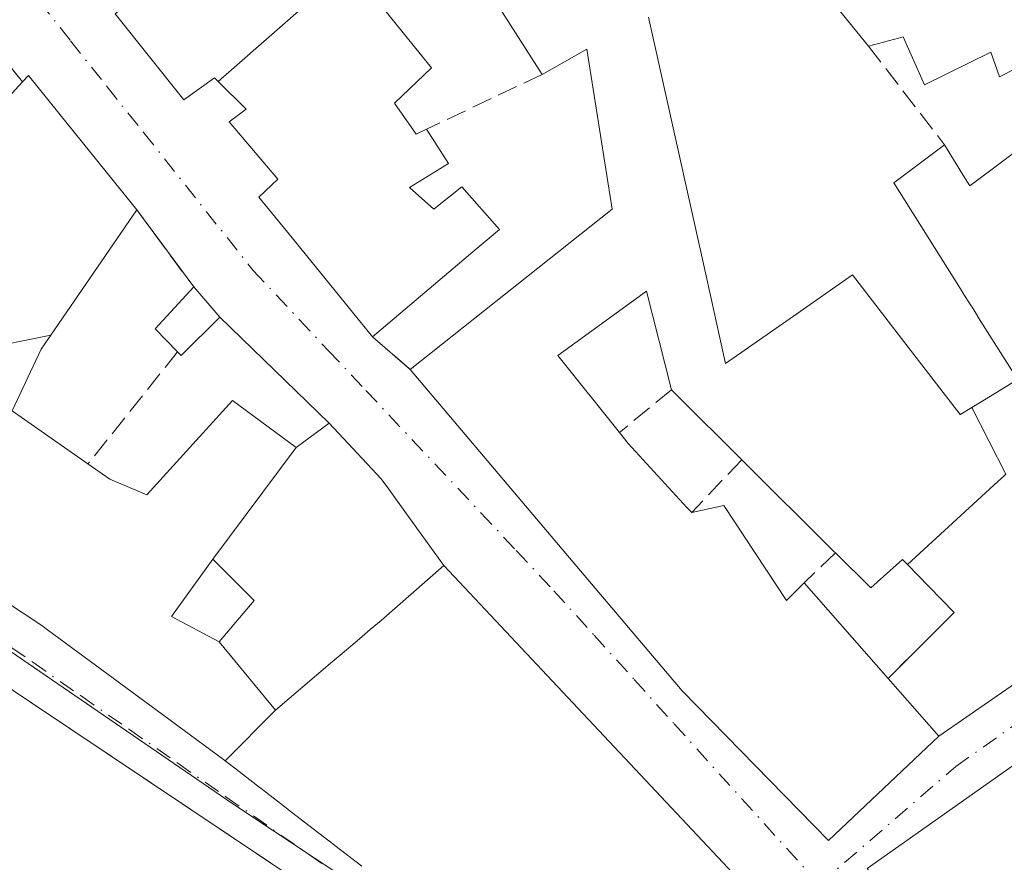
# Model space of a CAD drawing. Units: metres. Extents: x 615260 to 618757, y 4669233 to 4671603.
# Drawn here: x 615893 to 615974, y 4670093 to 4670161 of the extents above; entities that cross this region are included whole.
import ezdxf

# ---------------------------------------------------------------- set-up
doc = ezdxf.new("R2010")
doc.units = ezdxf.units.M
doc.header["$MEASUREMENT"] = 0
doc.linetypes.add('DGN Style 3', pattern=[2.307223458686699, 1.648016756204785, -0.6592067024819142])
doc.linetypes.add('DGN Style 4', pattern=[2.6384748266838614, 1.318413404963828, -0.6592067024819142, 0.001648016756204785, -0.6592067024819142])
for name, color, linetype, lineweight in [('Comarca CxS', 21, 'Continuous', 0), ('Comunidad Autónoma CxS', 142, 'Continuous', 0), ('Edificación', 1, 'Continuous', 13), ('Edificación Cxs', 1, 'Continuous', 13), ('Edificación industrial Cxs', 135, 'Continuous', 13), ('Edificación ligera Cxs', 1, 'Continuous', 0), ('Municipio CxS', 4, 'Continuous', 0), ('Muro lineal', 1, 'DGN Style 3', 13), ('Núcleo urbano CxS', 7, 'Continuous', 0), ('Provincia CxS', 1, 'Continuous', 0), ('Recinto industrial CxS', 135, 'Continuous', 0), ('Vía urbana Cxs', 4, 'Continuous', 0), ('Vía urbana eje', 4, 'DGN Style 4', 0)]:
    doc.layers.add(name, color=color, linetype=linetype, lineweight=lineweight)

# ---------------------------------------------------------------- blocks, each defined once
blk = doc.blocks.new('*U25')
at = {"layer": 'Vía urbana Cxs', "color": 4, "linetype": 'Continuous', "lineweight": 0}
for points in [[(615900.9401000004, 4670161.8101, 263.4043999999994), (615906.5701000001, 4670154.800100001, 264.2741999999998), (615909.0701000001, 4670156.5801, 266.9915000000037), (615909.3167000003, 4670156.3365, 267.0774999999995), (615909.3563000001, 4670156.2971, 267.0920000000042), (615911.6401000004, 4670154.040100001, 268.332699999999), (615910.2600999996, 4670152.9901, 266.5500999999931), (615914.2301000003, 4670148.3201, 267.0276000000013), (615912.6901000004, 4670146.850099999, 265.1588000000047), (615915.4095000001, 4670143.5099, 265.332699999999), (615921.9801000003, 4670135.440099999, 264.3475000000035), (615925.0500999996, 4670132.7601, 265.7614999999932), (615940.1630999995, 4670114.8979, 267.5822000000044), (615947.2600999996, 4670106.5101, 268.3414000000048), (615959.2301000003, 4670094.280099999, 265.9559000000008), (615968.2301000003, 4670102.8101, 265.3567999999942), (615974.8601000002, 4670107.4001, 265.2103999999963)], [(615981.6201, 4670105.600099999, 266.6858000000066), (615962.3701, 4670092.0101, 264.1735999999946)], [(615937.1401000004, 4670076.7401, 263.2445000000007), (615890.9600999998, 4670107.620100001, 263.6974000000046), (615855.3201000001, 4670133.2601, 263.7727000000014), (615855.0767000001, 4670133.492900001, 263.741200000004), (615835.0339000003, 4670105.723900001, 264.7520999999979), (615830.9352000002, 4670099.533, 261.8978000000061)], [(615881.1201, 4670120.9801, 263.0684000000037), (615894.9600999998, 4670111.850099999, 264.3025999999954), (615895.4238999998, 4670111.5077, 264.292300000001), (615904.8183000004, 4670104.5767, 263.8703999999998), (615909.9101, 4670100.8201, 266.894100000005), (615909.9411000004, 4670100.7961, 266.9195999999938), (615910.8299000004, 4670100.1099, 267.5844999999972), (615912.8227000004, 4670098.571699999, 268.5724000000046), (615912.8362999996, 4670098.5613, 268.5761000000057), (615913.2446999997, 4670098.2459, 268.6977999999945), (615915.0516999997, 4670096.851100001, 269.2060000000056), (615915.1069, 4670096.808499999, 269.2087000000029), (615916.7657000005, 4670095.528100001, 268.9931999999972), (615918.4064999997, 4670094.261499999, 268.5283000000054), (615918.4222999997, 4670094.249299999, 268.5265999999974), (615918.9011000004, 4670093.879699999, 268.5035000000062), (615921.0900999998, 4670092.190099999, 269.0216999999975)], [(615958.6201, 4670083.9301, 266.069399999993), (615927.8016999997, 4670116.752499999, 267.3081999999995), (615927.7100999998, 4670116.850099999, 267.1978999999992), (615924.8844999997, 4670120.778700001, 264.2345999999961), (615923.2984999996, 4670122.984099999, 264.4578000000038), (615922.6901000004, 4670123.8301, 264.4486000000034), (615918.4200999998, 4670128.370100001, 265.059500000003), (615909.5100999996, 4670137.030099999, 262.2318999999989), (615907.3701, 4670139.5101, 262.3338999999978), (615902.7100999998, 4670145.8101, 262.3629999999976), (615896.3535000002, 4670153.6983, 263.6647999999986), (615893.8701, 4670156.780099999, 263.1662000000069), (615893.3901000004, 4670156.2601, 263.6386000000057), (615889.6201, 4670160.920100001, 261.9198000000033)]]:
    blk.add_polyline3d(points, dxfattribs=at)
blk = doc.blocks.new('*U41')
at = {"layer": 'Edificación Cxs', "color": 1, "linetype": 'Continuous', "lineweight": 13, "elevation": 267.3071999999956, "flags": 128}
for points in [[(615994.7301000003, 4670092.0001), (616003.4200999998, 4670052.7401), (616000.0500999996, 4670051.600099999), (615995.2401000002, 4670057.390100001), (615993.2600999996, 4670065.7601), (615988.1501000002, 4670064.030099999), (615979.5800999999, 4670073.420100001), (615974.5800999999, 4670079.210100001), (615977.3501000004, 4670082.380100001), (615973.3501000004, 4670087.2601), (615968.8901000004, 4670083.9901), (615962.3701, 4670092.0101), (615981.6201, 4670105.600099999), (615988.9700999996, 4670110.7601), (615990.8201000001, 4670110.2601)], [(615980.6001000004, 4670078.5101), (615982.1501000002, 4670075.390100001), (615986.0401, 4670075.390100001), (615986.8201000001, 4670085.5001), (615981.6401000004, 4670084.470100001), (615983.1901000004, 4670081.100099999)]]:
    blk.add_lwpolyline(points, close=True, dxfattribs=at)

msp = doc.modelspace()

# ---------------------------------------------------------------- linework, layer by layer
at = {"layer": 'Comarca CxS', "color": 21, "linetype": 'Continuous', "lineweight": 0}
msp.add_3dface([(618739.3300008789, 4669289.849983311), (615297.4900008531, 4669232.719983312), (615259.6400008549, 4671545.829983286), (618700.3600008807, 4671602.979983291)], dxfattribs=at)
at = {"layer": 'Comunidad Autónoma CxS', "color": 142, "linetype": 'Continuous', "lineweight": 0}
msp.add_3dface([(618739.3300008789, 4669289.849983311), (615297.4900008531, 4669232.719983312), (615259.6400008549, 4671545.829983286), (618700.3600008807, 4671602.979983291)], dxfattribs=at)
at = {"layer": 'Edificación', "color": 1, "linetype": 'Continuous', "lineweight": 13, "extrusion": (-0.08562679425220783, -0.08562679425523788, 0.9926409744775103), "elevation": -452363.1632630462, "flags": 128}
msp.add_lwpolyline([(-2866712.318260823, 3710342.871994827), (-2866712.318260823, 3710350.551116784)], dxfattribs=at)
at = {"layer": 'Edificación', "color": 1, "linetype": 'Continuous', "lineweight": 13, "extrusion": (0.01492459936943211, 0.010332414948217, 0.9998352351937793), "elevation": 57711.83222186643, "flags": 128}
msp.add_lwpolyline([(615902.2883342787, 4669760.37315907), (615895.656887716, 4669755.782914039)], dxfattribs=at)
at = {"layer": 'Edificación Cxs', "color": 1, "linetype": 'Continuous', "lineweight": 13, "flags": 128}
for points, elevation in [([(615918.7300000006, 4670175.160399999), (615921.483, 4670167.217800001), (615919.8901000004, 4670165.9801), (615920.1042, 4670165.7147), (615909.3559999998, 4670156.296900001), (615909.3167000003, 4670156.3365), (615909.0701000001, 4670156.5801), (615906.5701000001, 4670154.800100001), (615900.9401000004, 4670161.8101), (615905.8201000001, 4670165.710100001), (615903.7451, 4670169.0449), (615903.3000999996, 4670169.7601), (615902.8822999997, 4670169.7786), (615904.0034999996, 4670179.288799999), (615912.2147000004, 4670178.260700001), (615912.6201, 4670178.210100001), (615912.8992999997, 4670178.1917), (615914.2093000002, 4670178.105699999), (615916.7301000003, 4670177.940099999), (615918.5811000001, 4670175.3673), (615918.5855, 4670175.361099999)], 267.0917000000045), ([(615909.3559999998, 4670156.296900001), (615920.1042, 4670165.7147), (615926.7801000001, 4670157.420100001), (615923.7801000001, 4670154.5101), (615925.5301000001, 4670152.0001), (615926.3901000004, 4670152.390100001), (615928.1901000004, 4670149.5801), (615925.0000999998, 4670147.640100001), (615926.9801000003, 4670145.850099999), (615927.1533000004, 4670145.988700001), (615929.2801000001, 4670147.690099999), (615932.3501000004, 4670144.210100001), (615930.1732999999, 4670142.3693), (615921.9801000003, 4670135.440099999), (615915.4095000001, 4670143.5099), (615912.6901000004, 4670146.850099999), (615914.2301000003, 4670148.3201), (615910.2600999996, 4670152.9901), (615911.6401000004, 4670154.040100001)], 268.3326999999991), ([(615895.6887999997, 4670135.5568), (615889.7499000002, 4670134.369999999), (615885.9363000002, 4670138.4179), (615885.9071000004, 4670138.448899999), (615885.8371000001, 4670138.5233), (615885.8205000004, 4670138.540899999), (615885.3501000004, 4670139.040100001), (615881.4601999996, 4670133.600299999), (615878.1319000004, 4670129.749199999), (615878.1201, 4670129.7601), (615874.7801000001, 4670125.3301), (615874.5000999998, 4670125.5101), (615865.5500999996, 4670131.550100001), (615882.9445000002, 4670153.3157), (615884.8901000004, 4670155.7501), (615889.3901000004, 4670151.920100001), (615889.5887000002, 4670152.135500001), (615889.6574999997, 4670152.210300001), (615893.3901000004, 4670156.2601), (615893.8701, 4670156.780099999), (615896.3535000002, 4670153.6983), (615902.7100999998, 4670145.8101)], 266.0880999999935), ([(615984.0696, 4670136.9682), (615979.0080000004, 4670134.77), (615974.5614, 4670132.0965), (615974.5380999995, 4670132.134299999), (615971.4841, 4670136.9915), (615971.4055000005, 4670137.1163), (615971.3964999998, 4670137.130899999), (615971.3881000001, 4670137.144300001), (615970.9467000002, 4670137.846100001), (615970.8673, 4670137.972300001), (615970.1533000004, 4670139.108100001), (615970.1344999997, 4670139.137900001), (615966.0839000001, 4670145.580499999), (615964.5500999996, 4670148.020099999), (615968.7001, 4670151.130100001), (615970.3960999995, 4670148.368899999), (615970.7701000003, 4670147.7601), (615979.0701000001, 4670153.9801), (615982.8498999998, 4670142.972300001), (615982.9401000004, 4670142.710100001)], 273.0176000000066), ([(615927.8020000001, 4670116.752699999), (615922.6679999996, 4670112.27), (615921.7860000003, 4670111.518999999), (615920.9100000003, 4670110.774), (615919.5, 4670109.574999999), (615918.5209999997, 4670108.743000001), (615914.0500999996, 4670104.938899999), (615909.4500000002, 4670110.520300001), (615912.3101000005, 4670113.890100001), (615908.9400000004, 4670117.2599), (615915.7302999999, 4670126.3904), (615918.4200999998, 4670128.370100001), (615922.6901000004, 4670123.8301), (615923.2984999996, 4670122.984099999), (615924.8844999997, 4670120.778700001), (615927.7100999998, 4670116.850099999)], 271.8788000000059)]:
    msp.add_lwpolyline(points, close=True, dxfattribs=dict(at, elevation=elevation))
for points, elevation in [([(615944.5232999995, 4670161.540899999), (615949.1623000001, 4670140.665100001), (615950.8101000005, 4670133.2501), (615956.3576999997, 4670137.128500001), (615961.1801000005, 4670140.5001), (615965.4644999999, 4670134.951300001), (615969.9901000002, 4670129.090100001), (615970.0009000005, 4670129.096700001), (615970.0285, 4670129.113500001), (615970.0367000002, 4670129.1187), (615970.9309, 4670129.6644), (615973.698, 4670124.211999999), (615973.5619999999, 4670124.088), (615973.0530000003, 4670123.627), (615965.6715000002, 4670116.837300001), (615965.2701000003, 4670117.2501), (615962.6801000005, 4670114.920100001), (615959.7801000001, 4670117.780099999), (615959.6672999999, 4670117.892300001), (615952.1300999997, 4670125.390100001), (615946.7984999996, 4670130.693700001), (615946.3901000004, 4670131.100099999), (615944.3501000004, 4670139.170100001), (615937.1201, 4670133.920100001), (615942.1401000004, 4670127.620100001), (615942.8501000004, 4670126.7301), (615947.6586999996, 4670121.5053), (615948.0500999996, 4670121.0801), (615950.6801000005, 4670121.6501), (615955.7801000001, 4670113.890100001), (615957.2301000003, 4670115.350099999), (615964.0900999998, 4670107.530099999), (615968.2301000003, 4670102.8101), (615959.2301000003, 4670094.280099999), (615947.2600999996, 4670106.5101), (615940.1630999995, 4670114.8979), (615925.0500999996, 4670132.7601), (615941.5601000005, 4670145.870100001), (615939.4901000002, 4670158.940099999), (615935.8201000001, 4670156.870100001), (615928.4200999998, 4670168.470100001)], 275.1673000000007), ([(615977.0800999999, 4670158.670100001), (615973.1901000004, 4670156.670100001), (615972.4801000003, 4670158.690099999), (615967.0701000001, 4670156.020099999), (615965.3300999999, 4670159.950099999), (615964.9321, 4670159.8411), (615962.4801000003, 4670159.170100001), (615959.9798999997, 4670162.260500001)], 275.1673000000007), ([(615889.7499000002, 4670134.369999999), (615895.6887999997, 4670135.5568), (615895.5015000004, 4670135.2839), (615894.9101, 4670134.420100001), (615892.5301000001, 4670129.380100001)], 268.6757000000073), ([(615974.8601000002, 4670107.4001), (615968.2301000003, 4670102.8101), (615964.0900999998, 4670107.530099999), (615969.4801000003, 4670112.920100001), (615967.4149000002, 4670115.0441), (615965.6715000002, 4670116.837300001), (615973.0530000003, 4670123.627), (615973.5619999999, 4670124.088), (615973.698, 4670124.211999999), (615970.9309, 4670129.6644), (615972.5963000003, 4670130.680500001), (615974.6601, 4670131.940099999)], 275.167300000001), ([(615893.0005000001, 4670129.0515), (615898.7301000003, 4670125.050100001), (615900.5100999996, 4670123.8201), (615903.5500999996, 4670122.530099999), (615910.5301000001, 4670130.2401), (615915.7302999999, 4670126.3904), (615908.9400000004, 4670117.2599), (615905.5601000005, 4670112.590100001), (615909.4500000002, 4670110.520300001), (615914.0500999996, 4670104.938899999), (615909.9408999998, 4670100.7959), (615909.9101, 4670100.8201), (615904.8183000004, 4670104.5767), (615895.4238999998, 4670111.5077), (615894.9600999998, 4670111.850099999), (615881.1201, 4670120.9801)], 268.6757000000073), ([(615921.0900999998, 4670092.190099999), (615918.9011000004, 4670093.879699999), (615918.4222999997, 4670094.249299999), (615918.4064999997, 4670094.261499999), (615916.7657000005, 4670095.528100001), (615915.1069, 4670096.808499999), (615915.0516999997, 4670096.851100001), (615913.2446999997, 4670098.2459), (615912.8362999996, 4670098.5613), (615912.8227000004, 4670098.571699999), (615910.8299000004, 4670100.1099), (615909.9408999998, 4670100.7959), (615914.0500999996, 4670104.938899999), (615918.5209999997, 4670108.743000001), (615919.5, 4670109.574999999), (615920.9100000003, 4670110.774), (615921.7860000003, 4670111.518999999), (615922.6679999996, 4670112.27), (615927.8020000001, 4670116.752699999), (615958.6201, 4670083.9301)], 271.8788000000059)]:
    msp.add_lwpolyline(points, dxfattribs=dict(at, elevation=elevation))
at = {"layer": 'Edificación Cxs', "color": 1, "linetype": 'Continuous', "lineweight": 13, "extrusion": (0.3590973512806006, 0.4238948855840809, 0.8314819410419664), "elevation": 2201040.24932587, "flags": 128}
msp.add_lwpolyline([(2548757.348218915, -3293773.221090517), (2548757.31808865, -3293774.071416294), (2548753.431202047, -3293773.173930197)], dxfattribs=at)
at = {"layer": 'Edificación Cxs', "color": 1, "linetype": 'Continuous', "lineweight": 13, "extrusion": (0.07997204199067409, -0.09924101904613988, 0.991844590971048), "elevation": -413954.8085716764, "flags": 128}
msp.add_lwpolyline([(3409910.887047956, 3223478.418164313), (3409910.887047956, 3223468.204215711)], dxfattribs=at)
at = {"layer": 'Edificación Cxs', "color": 1, "linetype": 'Continuous', "lineweight": 13, "extrusion": (-0.7056177502495686, -0.7085340566855218, 0.009114880662707705), "elevation": -3743567.230687409, "flags": 128}
msp.add_lwpolyline([(-2859019.077301531, 34388.38310168995), (-2859026.597548409, 34387.91238213561), (-2859027.173700704, 34387.88758110534)], dxfattribs=at)
at = {"layer": 'Edificación Cxs', "color": 1, "linetype": 'Continuous', "lineweight": 13, "extrusion": (-0.705863550403615, -0.7083362065227158, 0.004057923189509123), "elevation": -3742795.985758658, "flags": 128}
msp.add_lwpolyline([(-2860182.852099343, 15455.21267322465), (-2860183.011198869, 15455.17667292825), (-2860193.642581785, 15452.89185411641)], dxfattribs=at)
at = {"layer": 'Edificación Cxs', "color": 1, "linetype": 'Continuous', "lineweight": 13, "extrusion": (0.01528020872336162, -0.01741854697181557, 0.9997315186802711), "elevation": -71666.32221424836, "flags": 128}
msp.add_lwpolyline([(3542780.860755998, 3103699.159957646), (3542780.860755999, 3103688.75466432)], dxfattribs=at)
at = {"layer": 'Edificación Cxs', "color": 1, "linetype": 'Continuous', "lineweight": 13}
for points in [[(615935.8201000001, 4670156.870100001, 264.7387000000017), (615928.4200999998, 4670168.470100001, 266.3793000000005), (615927.9102999996, 4670168.994899999, 266.7065000000002), (615926.3901000004, 4670170.5601, 267.977899999998), (615921.8201000001, 4670167.4801, 266.1766999999964), (615921.4829000002, 4670167.2181, 266.2706000000035), (615919.8901000004, 4670165.9801, 266.9642000000022), (615920.1039000005, 4670165.714500001, 266.960699999996), (615926.7801000001, 4670157.420100001, 263.9608000000007), (615923.7801000001, 4670154.5101, 267.2498000000051), (615925.5301000001, 4670152.0001, 265.4511000000057), (615926.3901000004, 4670152.390100001, 264.7639999999956)], [(615921.9801000003, 4670135.440099999, 264.3475000000035), (615915.4095000001, 4670143.5099, 265.332699999999), (615912.6901000004, 4670146.850099999, 265.1588000000047), (615914.2301000003, 4670148.3201, 267.0276000000013), (615910.2600999996, 4670152.9901, 266.5500999999931), (615911.6401000004, 4670154.040100001, 268.332699999999), (615909.3563000001, 4670156.2971, 267.0920000000042), (615909.3167000003, 4670156.3365, 267.0774999999995), (615909.0701000001, 4670156.5801, 266.9915000000037), (615906.5701000001, 4670154.800100001, 264.2741999999998), (615900.9401000004, 4670161.8101, 263.4043999999994)], [(615944.5232999995, 4670161.540899999, 264.8445999999968), (615949.1623000001, 4670140.665100001, 264.9373000000051), (615950.8101000005, 4670133.2501, 266.3932000000059), (615956.3576999997, 4670137.128500001, 266.3555999999954), (615961.1801000005, 4670140.5001, 267.305600000007), (615965.4644999999, 4670134.951300001, 268.1879999999946), (615969.9901000002, 4670129.090100001, 270.6692999999942), (615970.0009000005, 4670129.096700001, 270.6781999999948), (615970.0285, 4670129.113500001, 270.7010000000009), (615970.0367000002, 4670129.1187, 270.7075999999943), (615970.9309, 4670129.6643, 271.3561999999947), (615972.5963000003, 4670130.680500001, 272.1147000000055), (615974.6601, 4670131.940099999, 273.0390999999945)], [(615962.4801000003, 4670159.170100001, 265.6239999999962), (615959.9798999997, 4670162.260500001, 265.9239999999991)], [(615977.0800999999, 4670158.670100001, 264.1358000000037), (615973.1901000004, 4670156.670100001, 266.2036999999983), (615972.4801000003, 4670158.690099999, 267.2614999999932), (615967.0701000001, 4670156.020099999, 266.3502000000008), (615965.3300999999, 4670159.950099999, 267.750199999995), (615964.9321, 4670159.8411, 267.4664000000048), (615962.4801000003, 4670159.170100001, 265.6239999999962)], [(615925.0500999996, 4670132.7601, 265.7614999999932), (615941.5601000005, 4670145.870100001, 267.7021999999997), (615939.4901000002, 4670158.940099999, 266.6236999999965), (615935.8201000001, 4670156.870100001, 264.7387000000017)], [(615884.8901000004, 4670155.7501, 263.3365000000049), (615889.3901000004, 4670151.920100001, 265.8761999999988), (615889.5887000002, 4670152.135500001, 265.8549999999959), (615889.6574999997, 4670152.210300001, 265.8494999999967), (615893.3901000004, 4670156.2601, 263.6386000000057)], [(615974.5380999995, 4670132.134299999, 272.7480999999971), (615971.4841, 4670136.9915, 267.6965999999957), (615971.4055000005, 4670137.1163, 267.6652999999933), (615971.3964999998, 4670137.130899999, 267.6618000000017), (615971.3881000001, 4670137.144300001, 267.6587), (615970.9467000002, 4670137.846100001, 267.7841999999946), (615970.8673, 4670137.972300001, 267.8493000000017), (615970.1533000004, 4670139.108100001, 268.3089000000036), (615970.1344999997, 4670139.137900001, 268.3178999999946), (615966.0839000001, 4670145.580499999, 266.7765999999974), (615964.5500999996, 4670148.020099999, 264.7819000000018), (615968.7001, 4670151.130100001, 265.4116000000067), (615970.3960999995, 4670148.368899999, 268.6744000000036), (615970.7701000003, 4670147.7601, 269.500199999995), (615979.0701000001, 4670153.9801, 265.6849999999977)], [(615926.3901000004, 4670152.390100001, 264.7639999999956), (615928.1901000004, 4670149.5801, 263.8099999999977), (615925.0000999998, 4670147.640100001, 265.6809999999969), (615926.9801000003, 4670145.850099999, 265.0197000000044), (615927.1533000004, 4670145.988700001, 264.8916000000027), (615929.2801000001, 4670147.690099999, 263.4339000000036), (615932.3501000004, 4670144.210100001, 263.4817999999942), (615930.1732999999, 4670142.3693, 264.9885999999969), (615921.9801000003, 4670135.440099999, 264.3475000000035)], [(615902.7100999998, 4670145.8101, 262.3629999999976), (615895.6885000002, 4670135.556700001, 264.1244000000006), (615895.5015000004, 4670135.2839, 264.1570999999968), (615894.9101, 4670134.420100001, 264.3178000000044), (615892.5301000001, 4670129.380100001, 265.5705000000016), (615892.9193000002, 4670129.108100001, 265.296199999997), (615893.0005000001, 4670129.0515, 265.2399000000005), (615898.7301000003, 4670125.050100001, 263.5788999999932)], [(615946.3901000004, 4670131.100099999, 264.2905000000028), (615944.3501000004, 4670139.170100001, 266.5298999999941), (615937.1201, 4670133.920100001, 266.9388999999938), (615942.1401000004, 4670127.620100001, 265.2439000000013)], [(615968.2301000003, 4670102.8101, 265.3567999999942), (615959.2301000003, 4670094.280099999, 265.9559000000008), (615947.2600999996, 4670106.5101, 268.3414000000048), (615940.1630999995, 4670114.8979, 267.5822000000044), (615925.0500999996, 4670132.7601, 265.7614999999932)], [(615898.7301000003, 4670125.050100001, 263.5788999999932), (615900.5100999996, 4670123.8201, 263.8643000000012), (615903.5500999996, 4670122.530099999, 264.4688000000024), (615910.5301000001, 4670130.2401, 263.1138999999966), (615915.7301000003, 4670126.390100001, 267.0378999999957), (615918.4200999998, 4670128.370100001, 265.059500000003), (615922.6901000004, 4670123.8301, 264.4486000000034), (615923.2984999996, 4670122.984099999, 264.4578000000038), (615924.8844999997, 4670120.778700001, 264.2345999999961), (615927.7100999998, 4670116.850099999, 267.1978999999992), (615927.8016999997, 4670116.752499999, 267.3081999999995), (615958.6201, 4670083.9301, 266.069399999993)], [(615942.1401000004, 4670127.620100001, 265.2439000000013), (615942.8501000004, 4670126.7301, 265.5179999999964), (615947.6586999996, 4670121.5053, 265.8353999999963), (615948.0500999996, 4670121.0801, 266.0725999999996)], [(615948.0500999996, 4670121.0801, 266.0725999999996), (615950.6801000005, 4670121.6501, 264.5439999999944), (615955.7801000001, 4670113.890100001, 269.5216999999975), (615957.2301000003, 4670115.350099999, 268.418399999995)], [(615921.0900999998, 4670092.190099999, 269.0216999999975), (615918.9011000004, 4670093.879699999, 268.5035000000062), (615918.4222999997, 4670094.249299999, 268.5265999999974), (615918.4064999997, 4670094.261499999, 268.5283000000054), (615916.7657000005, 4670095.528100001, 268.9931999999972), (615915.1069, 4670096.808499999, 269.2087000000029), (615915.0516999997, 4670096.851100001, 269.2060000000056), (615913.2446999997, 4670098.2459, 268.6977999999945), (615912.8362999996, 4670098.5613, 268.5761000000057), (615912.8227000004, 4670098.571699999, 268.5724000000046), (615910.8299000004, 4670100.1099, 267.5844999999972), (615909.9411000004, 4670100.7961, 266.9195999999938), (615909.9101, 4670100.8201, 266.894100000005), (615904.8183000004, 4670104.5767, 263.8703999999998), (615895.4238999998, 4670111.5077, 264.292300000001), (615894.9600999998, 4670111.850099999, 264.3025999999954), (615881.1201, 4670120.9801, 263.0684000000037)], [(615969.4801000003, 4670112.920100001, 269.1071999999986), (615967.4149000002, 4670115.0441, 268.1705999999977), (615965.6715000002, 4670116.837300001, 268.882500000007), (615965.2701000003, 4670117.2501, 268.9425999999949), (615962.6801000005, 4670114.920100001, 266.8530000000028), (615959.7801000001, 4670117.780099999, 267.1067999999942)], [(615912.3101000005, 4670113.890100001, 264.7673999999971), (615908.9401000004, 4670117.2601, 267.4388999999938), (615905.5601000005, 4670112.590100001, 265.1315000000032), (615909.4501, 4670110.520099999, 263.9597000000067), (615912.3101000005, 4670113.890100001, 264.7673999999971)], [(615912.3101000005, 4670113.890100001, 264.7673999999971), (615908.9401000004, 4670117.2601, 267.4388999999938), (615905.5601000005, 4670112.590100001, 265.1315000000032), (615909.4501, 4670110.520099999, 263.9597000000067), (615912.3101000005, 4670113.890100001, 264.7673999999971)], [(615968.8901000004, 4670083.9901, 263.6135999999969), (615962.3701, 4670092.0101, 264.1735999999946), (615981.6201, 4670105.600099999, 266.6858000000066), (615988.9700999996, 4670110.7601, 266.1699999999983), (615990.8201000001, 4670110.2601, 264.6153000000049), (615994.7301000003, 4670092.0001, 265.093399999998)]]:
    msp.add_polyline3d(points, dxfattribs=at)
msp.add_3dface([(615909.4500000002, 4670110.520300001, 267.4386999999988), (615905.5601000005, 4670112.590100001, 267.4386999999988), (615908.9400000004, 4670117.2599, 267.4386999999988), (615912.3101000005, 4670113.890100001, 267.4386999999988)], dxfattribs=at)
at = {"layer": 'Edificación industrial Cxs', "color": 135, "linetype": 'Continuous', "lineweight": 13, "elevation": 267.350900000005, "flags": 128}
msp.add_lwpolyline([(615867.8701, 4670073.350099999), (615835.0339000003, 4670105.723900001), (615855.0767000001, 4670133.492900001), (615855.3201000001, 4670133.2601), (615890.9600999998, 4670107.620100001), (615937.1401000004, 4670076.7401)], dxfattribs=at)
at = {"layer": 'Edificación industrial Cxs', "color": 135, "linetype": 'Continuous', "lineweight": 13}
msp.add_polyline3d([(615957.9200999998, 4670044.0001, 262.465200000006), (615948.7100999998, 4670036.4101, 264.0856000000058), (615936.9600999998, 4670026.7301, 265.2746999999945), (615914.6201, 4670040.780099999, 267.0409999999974), (615909.7001, 4670033.360099999, 264.7547999999952), (615890.4401000004, 4670051.340100001, 264.8310000000056), (615893.5258999999, 4670055.239900001, 267.3185999999987), (615893.7001, 4670055.460100001, 267.350900000005), (615871.6300999997, 4670069.7401, 265.2054999999964), (615867.8701, 4670073.350099999, 265.510500000004), (615835.0339000003, 4670105.723900001, 264.7520999999979), (615855.0767000001, 4670133.492900001, 263.741200000004), (615855.3201000001, 4670133.2601, 263.7727000000014), (615890.9600999998, 4670107.620100001, 263.6974000000046), (615937.1401000004, 4670076.7401, 263.2445000000007)], dxfattribs=at)
at = {"layer": 'Edificación ligera Cxs', "color": 1, "linetype": 'Continuous', "lineweight": 0, "elevation": 262.3338999999978, "flags": 128}
msp.add_lwpolyline([(615909.5100999996, 4670137.030099999), (615906.3501000004, 4670133.9101), (615906.0500999996, 4670134.220100001), (615904.2301000003, 4670136.090100001), (615907.3701, 4670139.5101)], close=True, dxfattribs=at)
at = {"layer": 'Edificación ligera Cxs', "color": 1, "linetype": 'Continuous', "lineweight": 0, "extrusion": (-0.08659434982004903, 0.00857599911623234, 0.9962067410022888), "elevation": -13021.64715231306, "flags": 128}
msp.add_lwpolyline([(-4708098.682030134, 152089.4541154865), (-4708100.363557475, 152087.4510812158), (-4708104.076368394, 152090.2493534184)], dxfattribs=at)
at = {"layer": 'Edificación ligera Cxs', "color": 1, "linetype": 'Continuous', "lineweight": 0, "extrusion": (0.02033310836822728, -0.02356360222427348, 0.9995155433280175), "elevation": -97259.79163623483, "flags": 128}
msp.add_lwpolyline([(3517312.891021959, 3131867.74317519), (3517312.891021959, 3131864.465919631)], dxfattribs=at)
at = {"layer": 'Edificación ligera Cxs', "color": 1, "linetype": 'Continuous', "lineweight": 0, "extrusion": (-0.001732970647318822, 0.01380530371478656, 0.999903200515969), "elevation": 63667.51350388135, "flags": 128}
msp.add_lwpolyline([(615909.0395607066, 4669703.092919299), (615905.8796306193, 4669699.972621943), (615905.57962275, 4669700.282651489)], dxfattribs=at)
at = {"layer": 'Municipio CxS', "color": 4, "linetype": 'Continuous', "lineweight": 0}
msp.add_3dface([(618739.3300008789, 4669289.849983311), (615297.4900008531, 4669232.719983312), (615259.6400008549, 4671545.829983286), (618700.3600008807, 4671602.979983291)], dxfattribs=at)
at = {"layer": 'Muro lineal', "color": 1, "linetype": 'DGN Style 3', "lineweight": 13, "extrusion": (-0.05224722389664565, 0.3081002675181002, 0.9499181294987317), "elevation": 1406948.108324897, "flags": 128}
msp.add_lwpolyline([(-1388035.771895215, -4275925.390795032), (-1388032.83407362, -4275930.890974822), (-1388027.306270009, -4275926.35751851)], dxfattribs=at)
at = {"layer": 'Muro lineal', "color": 1, "linetype": 'DGN Style 3', "lineweight": 13, "extrusion": (0.0127827319557778, -0.01652301686807529, 0.9997817720269381), "elevation": -69025.8694328115, "flags": 128}
msp.add_lwpolyline([(3344837.365370645, 3316186.808683369), (3344837.365370646, 3316176.641328071)], dxfattribs=at)
at = {"layer": 'Muro lineal', "color": 1, "linetype": 'DGN Style 3', "lineweight": 13, "extrusion": (0.002188886120832902, 0.001039894996991402, 0.9999970636936617), "elevation": 6469.424054968813, "flags": 128}
msp.add_lwpolyline([(615933.7650706932, 4670152.667687569), (615924.3350379053, 4670148.187685146)], dxfattribs=at)
at = {"layer": 'Muro lineal', "color": 1, "linetype": 'DGN Style 3', "lineweight": 13, "extrusion": (0.00220835013346069, -0.002985537734378211, 0.9999931048532908), "elevation": -12320.40651808509, "flags": 128}
msp.add_lwpolyline([(615900.6288724901, 4670129.840558521), (615905.2889253905, 4670123.540530442)], dxfattribs=at)
at = {"layer": 'Muro lineal', "color": 1, "linetype": 'DGN Style 3', "lineweight": 13, "extrusion": (-0.2469469339482835, 0.2155758251222516, 0.9447456141398077), "elevation": 854917.9975364099, "flags": 128}
msp.add_lwpolyline([(-3923234.458414697, -2463102.025114632), (-3923234.458414697, -2463097.711566673)], dxfattribs=at)
at = {"layer": 'Muro lineal', "color": 1, "linetype": 'DGN Style 3', "lineweight": 13, "extrusion": (0.0694419501970279, 0.08699216985858187, 0.9937857807073561), "elevation": 449295.4615240488, "flags": 128}
msp.add_lwpolyline([(2432173.673221151, -4009009.700240875), (2432173.673221151, -4008997.893530002)], dxfattribs=at)
at = {"layer": 'Muro lineal', "color": 1, "linetype": 'DGN Style 3', "lineweight": 13, "extrusion": (0.1323128335997861, 0.108340861347144, 0.9852692889902509), "elevation": 587724.0355216315, "flags": 128}
msp.add_lwpolyline([(3223121.692385099, -3384609.509469992), (3223121.692385099, -3384603.934358195)], dxfattribs=at)
at = {"layer": 'Muro lineal', "color": 1, "linetype": 'DGN Style 3', "lineweight": 13, "extrusion": (0.1456501331216914, 0.1538608024144458, 0.9772987732531012), "elevation": 808521.5246754916, "flags": 128}
msp.add_lwpolyline([(2763228.218768918, -3728314.768240285), (2763228.218768918, -3728308.695527582)], dxfattribs=at)
at = {"layer": 'Muro lineal', "color": 1, "linetype": 'DGN Style 3', "lineweight": 13, "extrusion": (0.2526187304151958, 0.2407307901783692, 0.9371405784104713), "elevation": 1280094.437686259, "flags": 128}
msp.add_lwpolyline([(2955932.560930235, -3437037.609321457), (2955932.560930235, -3437033.850638901)], dxfattribs=at)
at = {"layer": 'Muro lineal', "color": 1, "linetype": 'DGN Style 3', "lineweight": 13, "extrusion": (-0.08562679425220783, -0.08562679425523788, 0.9926409744775103), "elevation": -452363.1632630462, "flags": 128}
msp.add_lwpolyline([(-2866712.318260823, 3710350.551116784), (-2866712.318260823, 3710342.871994827)], dxfattribs=at)
at = {"layer": 'Núcleo urbano CxS', "color": 7, "linetype": 'Continuous', "lineweight": 0}
for points in [[(615940.6171000004, 4670077.330700001, 260.6530000000057), (615910.4830999998, 4670097.3355, 260.5151000000042), (615875.7982999999, 4670121.1165, 260.5782000000036), (615860.9952999996, 4670132.2533, 260.6189000000013), (615886.0910999998, 4670163.9847, 261.4024999999965), (615888.2950999998, 4670168.392300001, 261.4459000000061), (615889.9787, 4670171.7633, 261.4976000000024), (615893.0916999998, 4670187.069700001, 261.757500000007), (615880.3076999999, 4670193.549500001, 261.7994999999937), (615863.9567, 4670204.178300001, 261.6132000000071), (615891.0680999998, 4670228.1483, 262.696100000001), (615906.5916999998, 4670240.7599, 263.2939000000042), (615915.3777000001, 4670233.026500001, 263.3193000000028), (615930.5164999999, 4670219.878699999, 263.2495000000054), (615958.8075000001, 4670195.090100001, 262.8123000000051), (615964.2429000001, 4670189.9867, 262.7596999999951), (615973.0368999997, 4670179.2349, 262.6162999999942), (615976.2849000003, 4670175.249299999, 262.5739999999932), (615981.5565, 4670165.2391, 262.3717999999935), (615982.0154999997, 4670164.3705, 262.3524999999936), (615990.0598999998, 4670135.4573, 262.2127999999939), (615995.1183000002, 4670116.861300001, 261.9890000000014), (616005.6615000004, 4670073.8827, 261.7418000000035)], [(615780.2512999997, 4670092.181700001, 261.6625000000058), (615780.2731999997, 4670093.4299, 261.6766000000061), (615780.5617000004, 4670109.876399999, 261.7498999999953), (615780.5846999995, 4670111.184900001, 261.747000000003), (615781.3679999998, 4670121.5244, 261.7204000000056), (615782.2914000005, 4670133.7116, 261.5917999999947), (615782.5515999999, 4670137.145099999, 261.590200000006), (615780.6843999998, 4670155.3552, 261.398000000001), (615769.4382999997, 4670163.642300001, 261.377999999997), (615770.3059, 4670164.520500001, 261.3766000000033), (615775.1599000003, 4670169.5669, 261.399900000004), (615795.2093000002, 4670190.3255, 261.1180000000023), (615798.4414999997, 4670192.098900001, 261.0999000000011), (615801.6239, 4670188.3391, 261.0449999999983), (615832.1678999999, 4670158.9465, 260.7289000000019), (615842.8378999997, 4670148.903100001, 261.0869999999995), (615842.9813000001, 4670148.768100001, 261.094299999997), (615855.1747000003, 4670137.4057, 260.6438000000053), (615860.9952999996, 4670132.2533, 260.6189000000013), (615875.7982999999, 4670121.1165, 260.5782000000036), (615910.4830999998, 4670097.3355, 260.5151000000042), (615940.6171000004, 4670077.330700001, 260.6530000000057)], [(615860.9952999996, 4670132.2533, 260.6189000000013), (615875.7982999999, 4670121.1165, 260.5782000000036), (615910.4830999998, 4670097.3355, 260.5151000000042), (615940.6171000004, 4670077.330700001, 260.6530000000057), (615969.0395000001, 4670061.4265, 260.9070999999968), (615977.0674999999, 4670057.0887, 261.0282000000007)], [(615860.9952999996, 4670132.2533, 260.6189000000013), (615875.7982999999, 4670121.1165, 260.5782000000036), (615910.4830999998, 4670097.3355, 260.5151000000042), (615940.6171000004, 4670077.330700001, 260.6530000000057), (615969.0395000001, 4670061.4265, 260.9070999999968), (615977.0674999999, 4670057.0887, 261.0282000000007)]]:
    msp.add_polyline3d(points, dxfattribs=at)
at = {"layer": 'Provincia CxS', "color": 1, "linetype": 'Continuous', "lineweight": 0}
msp.add_3dface([(618739.3300008789, 4669289.849983311), (615297.4900008531, 4669232.719983312), (615259.6400008549, 4671545.829983286), (618700.3600008807, 4671602.979983291)], dxfattribs=at)
at = {"layer": 'Recinto industrial CxS', "color": 135, "linetype": 'Continuous', "lineweight": 0}
for points in [[(615831.8912000004, 4670155.193600001, 265.3358000000007), (615838.3101000005, 4670148.780099999, 264.2891999999993), (615838.5500999996, 4670149.300100001, 264.0666000000056), (615852.2786999998, 4670136.1691, 262.851999999999), (615855.0767000001, 4670133.492900001, 263.741200000004), (615855.3201000001, 4670133.2601, 263.7727000000014), (615868.5999999996, 4670123.706300001, 265.3369999999995), (615885.0586000001, 4670111.865800001, 264.3421999999992), (615890.9600999998, 4670107.620100001, 263.6974000000046), (615933.0099999999, 4670079.501800001, 265.6065999999992)], [(615855.0767000001, 4670133.492900001, 263.741200000004), (615855.3201000001, 4670133.2601, 263.7727000000014), (615868.5999999996, 4670123.706300001, 265.3369999999995), (615885.0586000001, 4670111.865800001, 264.3421999999992), (615890.9600999998, 4670107.620100001, 263.6974000000046), (615933.0099999999, 4670079.501800001, 265.6065999999992), (615935.1695999998, 4670078.057700001, 264.7823999999964), (615937.1401000004, 4670076.7401, 263.2445000000007)]]:
    msp.add_polyline3d(points, dxfattribs=at)
at = {"layer": 'Vía urbana Cxs', "color": 4, "linetype": 'Continuous', "lineweight": 0, "extrusion": (-0.05224722389664565, 0.3081002675181002, 0.9499181294987317), "elevation": 1406948.108324897, "flags": 128}
msp.add_lwpolyline([(-1388035.771895215, -4275925.390795032), (-1388032.83407362, -4275930.890974822), (-1388027.306270009, -4275926.35751851)], dxfattribs=at)
at = {"layer": 'Vía urbana Cxs', "color": 4, "linetype": 'Continuous', "lineweight": 0, "extrusion": (0.3590973512806006, 0.4238948855840809, 0.8314819410419664), "elevation": 2201040.24932587, "flags": 128}
msp.add_lwpolyline([(2548753.431202047, -3293773.173930197), (2548757.31808865, -3293774.071416294), (2548757.348218915, -3293773.221090517)], dxfattribs=at)
at = {"layer": 'Vía urbana Cxs', "color": 4, "linetype": 'Continuous', "lineweight": 0, "extrusion": (0.07997204199067409, -0.09924101904613988, 0.991844590971048), "elevation": -413954.8085716764, "flags": 128}
msp.add_lwpolyline([(3409910.887047956, 3223468.204215711), (3409910.887047956, 3223478.418164313)], dxfattribs=at)
at = {"layer": 'Vía urbana Cxs', "color": 4, "linetype": 'Continuous', "lineweight": 0, "extrusion": (0.00220835013346069, -0.002985537734378211, 0.9999931048532908), "elevation": -12320.40651808509, "flags": 128}
msp.add_lwpolyline([(615905.2889253905, 4670123.540530442), (615900.6288724901, 4670129.840558521)], dxfattribs=at)
at = {"layer": 'Vía urbana Cxs', "color": 4, "linetype": 'Continuous', "lineweight": 0, "extrusion": (0.02033310836822728, -0.02356360222427348, 0.9995155433280175), "elevation": -97259.79163623483, "flags": 128}
msp.add_lwpolyline([(3517312.891021959, 3131864.465919631), (3517312.891021959, 3131867.74317519)], dxfattribs=at)
at = {"layer": 'Vía urbana Cxs', "color": 4, "linetype": 'Continuous', "lineweight": 0, "extrusion": (-0.1591219140425819, 0.1546572138441313, 0.9750699270705644), "elevation": 624521.3756610396, "flags": 128}
msp.add_lwpolyline([(-3778207.627892475, -2743095.830547206), (-3778207.627892475, -2743108.573349948)], dxfattribs=at)
at = {"layer": 'Vía urbana Cxs', "color": 4, "linetype": 'Continuous', "lineweight": 0, "extrusion": (-0.2469469339482835, 0.2155758251222516, 0.9447456141398077), "elevation": 854917.9975364099, "flags": 128}
msp.add_lwpolyline([(-3923234.458414697, -2463102.025114632), (-3923234.458414697, -2463097.711566673)], dxfattribs=at)
at = {"layer": 'Vía urbana Cxs', "color": 4, "linetype": 'Continuous', "lineweight": 0, "extrusion": (0.01492459936943211, 0.010332414948217, 0.9998352351937793), "elevation": 57711.83222186643, "flags": 128}
msp.add_lwpolyline([(615895.656887716, 4669755.782914039), (615902.2883342787, 4669760.37315907)], dxfattribs=at)
at = {"layer": 'Vía urbana Cxs', "color": 4, "linetype": 'Continuous', "lineweight": 0}
for points in [[(615900.9401000004, 4670161.8101, 263.4043999999994), (615906.5701000001, 4670154.800100001, 264.2741999999998), (615909.0701000001, 4670156.5801, 266.9915000000037), (615909.3167000003, 4670156.3365, 267.0774999999995), (615909.3563000001, 4670156.2971, 267.0920000000042), (615911.6401000004, 4670154.040100001, 268.332699999999), (615910.2600999996, 4670152.9901, 266.5500999999931), (615914.2301000003, 4670148.3201, 267.0276000000013), (615912.6901000004, 4670146.850099999, 265.1588000000047), (615915.4095000001, 4670143.5099, 265.332699999999), (615921.9801000003, 4670135.440099999, 264.3475000000035)], [(615937.1401000004, 4670076.7401, 263.2445000000007), (615890.9600999998, 4670107.620100001, 263.6974000000046), (615855.3201000001, 4670133.2601, 263.7727000000014), (615855.0767000001, 4670133.492900001, 263.741200000004), (615835.0339000003, 4670105.723900001, 264.7520999999979)], [(615925.0500999996, 4670132.7601, 265.7614999999932), (615940.1630999995, 4670114.8979, 267.5822000000044), (615947.2600999996, 4670106.5101, 268.3414000000048), (615959.2301000003, 4670094.280099999, 265.9559000000008), (615968.2301000003, 4670102.8101, 265.3567999999942)], [(615958.6201, 4670083.9301, 266.069399999993), (615927.8016999997, 4670116.752499999, 267.3081999999995), (615927.7100999998, 4670116.850099999, 267.1978999999992), (615924.8844999997, 4670120.778700001, 264.2345999999961), (615923.2984999996, 4670122.984099999, 264.4578000000038), (615922.6901000004, 4670123.8301, 264.4486000000034), (615918.4200999998, 4670128.370100001, 265.059500000003)], [(615881.1201, 4670120.9801, 263.0684000000037), (615894.9600999998, 4670111.850099999, 264.3025999999954), (615895.4238999998, 4670111.5077, 264.292300000001), (615904.8183000004, 4670104.5767, 263.8703999999998), (615909.9101, 4670100.8201, 266.894100000005), (615909.9411000004, 4670100.7961, 266.9195999999938), (615910.8299000004, 4670100.1099, 267.5844999999972), (615912.8227000004, 4670098.571699999, 268.5724000000046), (615912.8362999996, 4670098.5613, 268.5761000000057), (615913.2446999997, 4670098.2459, 268.6977999999945), (615915.0516999997, 4670096.851100001, 269.2060000000056), (615915.1069, 4670096.808499999, 269.2087000000029), (615916.7657000005, 4670095.528100001, 268.9931999999972), (615918.4064999997, 4670094.261499999, 268.5283000000054), (615918.4222999997, 4670094.249299999, 268.5265999999974), (615918.9011000004, 4670093.879699999, 268.5035000000062), (615921.0900999998, 4670092.190099999, 269.0216999999975)], [(615990.8201000001, 4670110.2601, 264.6153000000049), (615988.9700999996, 4670110.7601, 266.1699999999983), (615981.6201, 4670105.600099999, 266.6858000000066), (615962.3701, 4670092.0101, 264.1735999999946), (615968.8901000004, 4670083.9901, 263.6135999999969)]]:
    msp.add_polyline3d(points, dxfattribs=at)
at = {"layer": 'Vía urbana eje', "color": 4, "linetype": 'DGN Style 4', "lineweight": 0}
for points in [[(615889.5500999996, 4670169.550100001, 262.4239999999991), (615891.3501000004, 4670167.120100001, 261.6106), (615897.3101000005, 4670159.620100001, 261.8047999999981), (615900.2901, 4670155.860099999, 262.6839999999939), (615903.2801000001, 4670152.110099999, 261.9309999999969), (615912.2200999996, 4670140.860099999, 262.2541000000056), (615918.3601000002, 4670134.3201, 262.4076000000059), (615921.4401000004, 4670131.050100001, 263.054099999994), (615933.7200999996, 4670117.970100001, 264.4020000000019), (615936.7901, 4670114.690099999, 265.6147000000055), (615940.0701000001, 4670111.0701, 266.0632999999943), (615943.3501000004, 4670107.440099999, 264.3531999999978), (615946.6201, 4670103.8101, 266.4933000000019), (615958.4707000004, 4670090.694, 264.0973999999987)], [(615860.5000999998, 4670132.770099999, 262.3067000000011), (615863.5500999996, 4670130.4301, 263.5760000000009), (615866.5900999998, 4670128.090100001, 264.395199999999), (615874.4901000002, 4670122.590100001, 262.758600000001), (615878.4301000005, 4670119.840100001, 263.251099999994), (615882.3800999997, 4670117.100099999, 262.7611000000034), (615886.3300999999, 4670114.350099999, 263.5593999999983), (615890.2701000003, 4670111.600099999, 263.3791999999958), (615894.2200999996, 4670108.850099999, 263.0378999999957), (615898.1601, 4670106.100099999, 263.1983999999939), (615902.1101000002, 4670103.360099999, 262.6233999999968), (615906.0601000005, 4670100.610099999, 263.9367999999959), (615910.0000999998, 4670097.860099999, 265.7737999999954), (615917.9001000002, 4670092.360099999, 266.0080000000016)], [(615958.4707000004, 4670090.694, 264.0973999999987), (615969.6217, 4670100.3409, 264.1138000000064), (615976.1305000001, 4670104.944700001, 264.4416000000056), (615989.148, 4670112.3266, 265.5929999999935), (615994.6675000006, 4670113.6513, 262.688599999994)]]:
    msp.add_polyline3d(points, dxfattribs=at)

# ---------------------------------------------------------------- block references
at = {"layer": 'Edificación Cxs', "color": 1, "linetype": 'Continuous', "lineweight": 13}
msp.add_blockref('*U41', (0, 0), dxfattribs=at)
at = {"layer": 'Vía urbana Cxs', "color": 4, "linetype": 'Continuous', "lineweight": 0}
msp.add_blockref('*U25', (0, 0), dxfattribs=at)

doc.saveas('drawing.dxf')
